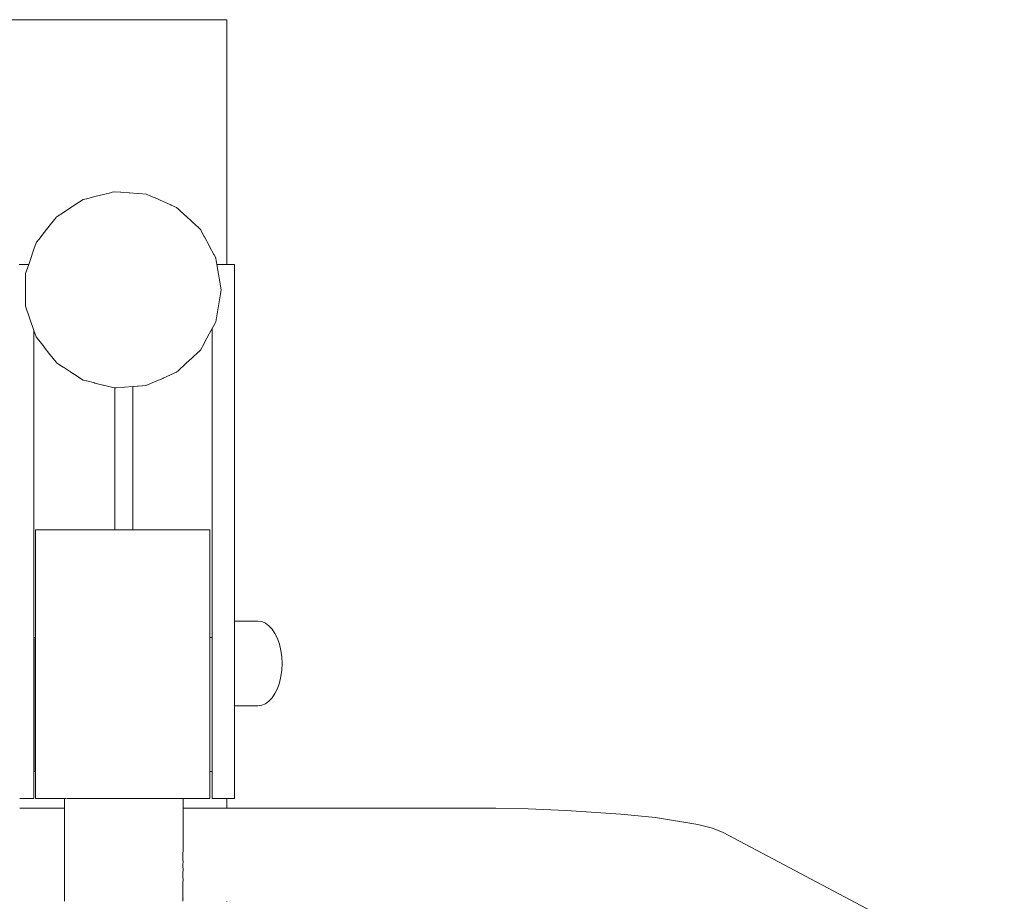
# Model space of a CAD drawing. Extents: x -3093 to -1053, y 4217 to 4674.
# Drawn here: x -2847 to -2799, y 4543 to 4586 of the extents above; entities that cross this region are included whole.
import ezdxf

# ---------------------------------------------------------------- set-up
doc = ezdxf.new("R2010")
doc.units = 0
doc.header["$MEASUREMENT"] = 0
doc.layers.add('ProfileEdges_Nr_Pióra__7', color=7, linetype='Continuous', lineweight=18)

msp = doc.modelspace()

# ---------------------------------------------------------------- linework, layer by layer
at = {"layer": 'ProfileEdges_Nr_Pióra__7', "linetype": 'Continuous', "flags": 128}
for points in [[(-2836.749, 4586.387), (-2903.804, 4586.387)], [(-2836.75, 4574.423), (-2836.749, 4586.387)], [(-2843.2, 4577.745), (-2842.791, 4577.849)], [(-2842.786, 4577.85), (-2842.37, 4577.955)], [(-2842.364, 4577.957), (-2842.244, 4577.987)], [(-2841.946, 4577.963), (-2842.244, 4577.987)], [(-2841.522, 4577.927), (-2841.939, 4577.962)], [(-2841.099, 4577.892), (-2841.514, 4577.927)], [(-2840.682, 4577.858), (-2841.09, 4577.892)], [(-2840.272, 4577.684), (-2840.666, 4577.857)], [(-2844.001, 4577.454), (-2844.375, 4577.209)], [(-2843.779, 4577.599), (-2843.998, 4577.456)], [(-2843.609, 4577.642), (-2843.779, 4577.599)], [(-2843.605, 4577.643), (-2843.205, 4577.744)], [(-2840.272, 4577.684), (-2840.262, 4577.679)], [(-2840.262, 4577.679), (-2839.874, 4577.509)], [(-2839.874, 4577.509), (-2839.863, 4577.504)], [(-2839.863, 4577.504), (-2839.49, 4577.34)], [(-2839.49, 4577.34), (-2839.478, 4577.335)], [(-2839.478, 4577.335), (-2839.216, 4577.22)], [(-2844.737, 4576.973), (-2845.048, 4576.769)], [(-2844.378, 4577.208), (-2844.735, 4576.975)], [(-2839.121, 4577.133), (-2839.216, 4577.22)], [(-2839.109, 4577.122), (-2839.121, 4577.133)], [(-2838.772, 4576.812), (-2839.109, 4577.122)], [(-2845.392, 4576.363), (-2845.682, 4575.992)], [(-2845.105, 4576.732), (-2845.39, 4576.366)], [(-2845.105, 4576.732), (-2845.076, 4576.751)], [(-2845.074, 4576.753), (-2845.048, 4576.769)], [(-2838.759, 4576.8), (-2838.772, 4576.812)], [(-2838.444, 4576.51), (-2838.759, 4576.8)], [(-2838.431, 4576.498), (-2838.444, 4576.51)], [(-2838.14, 4576.23), (-2838.431, 4576.498)], [(-2845.684, 4575.989), (-2845.946, 4575.652)], [(-2838.127, 4576.218), (-2838.14, 4576.23)], [(-2838.051, 4576.148), (-2838.127, 4576.218)], [(-2838.051, 4576.148), (-2837.862, 4575.798)], [(-2846.182, 4575.18), (-2846.078, 4575.483)], [(-2846.053, 4575.514), (-2846.078, 4575.483)], [(-2845.946, 4575.652), (-2846.053, 4575.514)], [(-2837.862, 4575.798), (-2837.849, 4575.774)], [(-2837.849, 4575.774), (-2837.611, 4575.334)], [(-2846.182, 4575.18), (-2846.387, 4574.582)], [(-2837.611, 4575.334), (-2837.598, 4575.311)], [(-2837.598, 4575.311), (-2837.39, 4574.925)], [(-2837.39, 4574.925), (-2837.378, 4574.904)], [(-2846.441, 4574.423), (-2846.389, 4574.576)], [(-2837.378, 4574.904), (-2837.297, 4574.755)], [(-2837.297, 4574.755), (-2837.293, 4574.73)], [(-2837.242, 4574.423), (-2837.293, 4574.73)], [(-2846.877, 4574.423), (-2846.913, 4574.423)], [(-2846.806, 4574.423), (-2846.877, 4574.423)], [(-2846.701, 4574.423), (-2846.806, 4574.423)], [(-2846.562, 4574.423), (-2846.7, 4574.423)], [(-2846.592, 4573.985), (-2846.441, 4574.423)], [(-2846.592, 4573.985), (-2846.592, 4572.402)], [(-2846.441, 4574.423), (-2846.56, 4574.423)], [(-2837.199, 4574.423), (-2837.242, 4574.423)], [(-2837.037, 4573.193), (-2837.242, 4574.423)], [(-2837.188, 4574.423), (-2837.199, 4574.423)], [(-2837.041, 4574.423), (-2837.188, 4574.423)], [(-2836.916, 4574.423), (-2837.032, 4574.423)], [(-2836.825, 4574.423), (-2836.909, 4574.423)], [(-2836.77, 4574.423), (-2836.82, 4574.423)], [(-2836.75, 4574.423), (-2836.767, 4574.423)], [(-2836.387, 4574.423), (-2836.75, 4574.423)], [(-2836.387, 4557.011), (-2836.387, 4574.423)], [(-2837.037, 4573.193), (-2837.297, 4571.632)], [(-2846.184, 4571.213), (-2846.592, 4572.402)], [(-2837.317, 4571.595), (-2837.475, 4571.303)], [(-2837.297, 4571.632), (-2837.317, 4571.595)], [(-2846.184, 4554.913), (-2846.184, 4571.213)], [(-2846.078, 4570.904), (-2846.182, 4571.207)], [(-2837.598, 4571.076), (-2837.616, 4571.043)], [(-2837.475, 4571.303), (-2837.598, 4571.076)], [(-2837.475, 4571.303), (-2837.475, 4556.213)], [(-2845.954, 4570.745), (-2846.078, 4570.904)], [(-2845.946, 4570.735), (-2845.954, 4570.745)], [(-2845.691, 4570.408), (-2845.946, 4570.735)], [(-2837.849, 4570.613), (-2837.869, 4570.576)], [(-2837.616, 4571.043), (-2837.849, 4570.613)], [(-2845.682, 4570.395), (-2845.691, 4570.408)], [(-2845.402, 4570.036), (-2845.682, 4570.395)], [(-2838.149, 4570.149), (-2838.431, 4569.889)], [(-2838.127, 4570.169), (-2838.149, 4570.149)], [(-2838.051, 4570.239), (-2838.127, 4570.169)], [(-2837.869, 4570.576), (-2838.051, 4570.239)], [(-2845.39, 4570.021), (-2845.402, 4570.036)], [(-2845.105, 4569.654), (-2845.39, 4570.021)], [(-2845.087, 4569.643), (-2845.105, 4569.654)], [(-2845.074, 4569.634), (-2845.087, 4569.643)], [(-2844.75, 4569.423), (-2845.074, 4569.634)], [(-2838.455, 4569.867), (-2838.759, 4569.587)], [(-2838.431, 4569.889), (-2838.455, 4569.867)], [(-2844.735, 4569.412), (-2844.75, 4569.423)], [(-2844.393, 4569.189), (-2844.735, 4569.412)], [(-2844.375, 4569.177), (-2844.393, 4569.189)], [(-2844.017, 4568.944), (-2844.375, 4569.177)], [(-2839.216, 4569.166), (-2839.478, 4569.052)], [(-2839.136, 4569.24), (-2839.216, 4569.166)], [(-2839.109, 4569.265), (-2839.136, 4569.24)], [(-2838.785, 4569.564), (-2839.109, 4569.265)], [(-2838.759, 4569.587), (-2838.785, 4569.564)], [(-2843.998, 4568.931), (-2844.017, 4568.944)], [(-2843.779, 4568.788), (-2843.998, 4568.931)], [(-2843.627, 4568.75), (-2843.779, 4568.788)], [(-2843.605, 4568.744), (-2843.627, 4568.75)], [(-2843.223, 4568.648), (-2843.605, 4568.744)], [(-2840.291, 4568.695), (-2840.666, 4568.53)], [(-2840.262, 4568.708), (-2840.291, 4568.695)], [(-2839.891, 4568.87), (-2840.262, 4568.708)], [(-2839.863, 4568.883), (-2839.891, 4568.87)], [(-2839.506, 4569.04), (-2839.863, 4568.883)], [(-2839.478, 4569.052), (-2839.506, 4569.04)], [(-2843.2, 4568.642), (-2843.223, 4568.648)], [(-2842.81, 4568.543), (-2843.2, 4568.642)], [(-2842.786, 4568.537), (-2842.81, 4568.543)], [(-2842.391, 4568.437), (-2842.786, 4568.537)], [(-2842.364, 4568.43), (-2842.391, 4568.437)], [(-2842.244, 4568.4), (-2842.364, 4568.43)], [(-2842.244, 4568.4), (-2842.225, 4568.401)], [(-2842.225, 4568.401), (-2842.166, 4568.406)], [(-2842.225, 4561.474), (-2842.225, 4568.401)], [(-2842.166, 4568.406), (-2841.351, 4568.474)], [(-2841.351, 4568.474), (-2841.119, 4568.493)], [(-2841.351, 4568.474), (-2841.351, 4561.474)], [(-2841.119, 4568.493), (-2841.09, 4568.495)], [(-2841.09, 4568.495), (-2840.701, 4568.528)], [(-2840.672, 4568.53), (-2840.701, 4568.528)], [(-2846.115, 4561.374), (-2846.115, 4561.474)], [(-2845.965, 4561.474), (-2846.115, 4561.474)], [(-2845.946, 4561.474), (-2845.965, 4561.474)], [(-2845.946, 4561.474), (-2845.703, 4561.474)], [(-2845.703, 4561.474), (-2845.682, 4561.474)], [(-2845.682, 4561.474), (-2845.414, 4561.474)], [(-2845.414, 4561.474), (-2845.39, 4561.474)], [(-2845.39, 4561.474), (-2845.101, 4561.474)], [(-2845.101, 4561.474), (-2845.074, 4561.474)], [(-2845.074, 4561.474), (-2844.764, 4561.474)], [(-2844.764, 4561.474), (-2844.735, 4561.474)], [(-2844.735, 4561.474), (-2844.407, 4561.474)], [(-2844.407, 4561.474), (-2844.375, 4561.474)], [(-2844.375, 4561.474), (-2844.032, 4561.474)], [(-2844.032, 4561.474), (-2843.998, 4561.474)], [(-2843.998, 4561.474), (-2843.641, 4561.474)], [(-2843.641, 4561.474), (-2843.605, 4561.474)], [(-2843.605, 4561.474), (-2843.238, 4561.474)], [(-2843.238, 4561.474), (-2843.2, 4561.474)], [(-2843.2, 4561.474), (-2842.825, 4561.474)], [(-2842.825, 4561.474), (-2842.786, 4561.474)], [(-2842.786, 4561.474), (-2842.405, 4561.474)], [(-2842.405, 4561.474), (-2842.364, 4561.474)], [(-2842.364, 4561.474), (-2842.225, 4561.474)], [(-2842.225, 4561.474), (-2841.81, 4561.474)], [(-2841.81, 4561.474), (-2841.351, 4561.474)], [(-2841.351, 4561.474), (-2841.134, 4561.474)], [(-2841.134, 4561.474), (-2841.09, 4561.474)], [(-2841.09, 4561.474), (-2840.716, 4561.474)], [(-2840.716, 4561.474), (-2840.672, 4561.474)], [(-2840.672, 4561.474), (-2840.306, 4561.474)], [(-2840.306, 4561.474), (-2840.262, 4561.474)], [(-2840.262, 4561.474), (-2839.906, 4561.474)], [(-2839.906, 4561.474), (-2839.863, 4561.474)], [(-2839.863, 4561.474), (-2839.52, 4561.474)], [(-2839.52, 4561.474), (-2839.478, 4561.474)], [(-2839.478, 4561.474), (-2839.15, 4561.474)], [(-2839.15, 4561.474), (-2839.109, 4561.474)], [(-2839.109, 4561.474), (-2838.799, 4561.474)], [(-2838.799, 4561.474), (-2838.759, 4561.474)], [(-2838.759, 4561.474), (-2838.469, 4561.474)], [(-2838.469, 4561.474), (-2838.431, 4561.474)], [(-2838.431, 4561.474), (-2838.162, 4561.474)], [(-2838.162, 4561.474), (-2838.127, 4561.474)], [(-2838.127, 4561.474), (-2837.881, 4561.474)], [(-2837.881, 4561.474), (-2837.849, 4561.474)], [(-2837.849, 4561.474), (-2837.628, 4561.474)], [(-2837.628, 4561.474), (-2837.598, 4561.474)], [(-2837.598, 4561.474), (-2837.586, 4561.474)], [(-2837.586, 4561.374), (-2837.586, 4561.474)], [(-2846.115, 4561.078), (-2846.115, 4561.374)], [(-2846.115, 4561.078), (-2846.115, 4560.595)], [(-2837.586, 4561.078), (-2837.586, 4561.374)], [(-2837.586, 4561.078), (-2837.586, 4560.595)], [(-2846.115, 4559.939), (-2846.115, 4560.595)], [(-2837.586, 4559.939), (-2837.586, 4560.595)], [(-2846.115, 4559.939), (-2846.115, 4559.13)], [(-2837.586, 4559.939), (-2837.586, 4559.13)], [(-2846.115, 4559.13), (-2846.115, 4558.193)], [(-2837.586, 4558.193), (-2837.586, 4559.13)], [(-2846.115, 4558.193), (-2846.115, 4557.157)], [(-2837.586, 4558.193), (-2837.586, 4557.157)], [(-2846.115, 4557.157), (-2846.115, 4556.213)], [(-2837.586, 4556.213), (-2837.586, 4557.157)], [(-2836.387, 4557.011), (-2835.238, 4557.011)], [(-2836.387, 4556.924), (-2836.387, 4557.011)], [(-2836.387, 4556.91), (-2836.387, 4556.924)], [(-2836.387, 4556.657), (-2836.387, 4556.91)], [(-2836.387, 4556.616), (-2836.387, 4556.657)], [(-2835.238, 4557.011), (-2835.053, 4556.986)], [(-2834.873, 4556.91), (-2835.053, 4556.986)], [(-2834.702, 4556.786), (-2834.873, 4556.91)], [(-2834.702, 4556.786), (-2834.544, 4556.616)], [(-2846.115, 4556.213), (-2846.167, 4556.213)], [(-2846.167, 4556.213), (-2846.167, 4556.156)], [(-2846.167, 4556.156), (-2846.167, 4556.039)], [(-2846.115, 4556.213), (-2846.115, 4556.156)], [(-2846.115, 4556.156), (-2846.115, 4556.052)], [(-2837.475, 4556.213), (-2837.586, 4556.213)], [(-2837.586, 4556.156), (-2837.586, 4556.213)], [(-2837.586, 4556.052), (-2837.586, 4556.154)], [(-2837.475, 4556.213), (-2837.475, 4556.155)], [(-2837.475, 4556.155), (-2837.475, 4556.039)], [(-2836.387, 4556.221), (-2836.387, 4556.616)], [(-2836.387, 4556.158), (-2836.387, 4556.221)], [(-2836.387, 4555.661), (-2836.387, 4556.158)], [(-2834.403, 4556.405), (-2834.544, 4556.616)], [(-2834.403, 4556.405), (-2834.283, 4556.158)], [(-2834.186, 4555.882), (-2834.283, 4556.158)], [(-2846.167, 4556.039), (-2846.167, 4555.865)], [(-2846.167, 4555.865), (-2846.167, 4555.636)], [(-2846.115, 4556.052), (-2846.115, 4556.04)], [(-2846.115, 4556.04), (-2846.115, 4555.866)], [(-2846.115, 4555.866), (-2846.115, 4555.637)], [(-2837.586, 4556.052), (-2837.586, 4556.039)], [(-2837.586, 4556.036), (-2837.586, 4555.865)], [(-2837.586, 4555.86), (-2837.586, 4555.636)], [(-2837.475, 4556.039), (-2837.475, 4555.865)], [(-2837.475, 4555.863), (-2837.475, 4555.636)], [(-2834.115, 4555.582), (-2834.186, 4555.882)], [(-2846.167, 4555.356), (-2846.167, 4555.636)], [(-2846.167, 4555.356), (-2846.167, 4555.032)], [(-2846.115, 4555.636), (-2846.115, 4555.358)], [(-2846.115, 4555.356), (-2846.115, 4555.034)], [(-2837.586, 4555.63), (-2837.586, 4555.356)], [(-2837.586, 4555.35), (-2837.586, 4555.032)], [(-2837.475, 4555.634), (-2837.475, 4555.356)], [(-2837.475, 4555.354), (-2837.475, 4555.032)], [(-2836.387, 4555.582), (-2836.387, 4555.661)], [(-2836.387, 4555.03), (-2836.387, 4555.582)], [(-2834.072, 4555.266), (-2834.115, 4555.582)], [(-2834.072, 4555.266), (-2834.058, 4554.942)], [(-2846.184, 4553.773), (-2846.184, 4554.913)], [(-2846.167, 4554.669), (-2846.167, 4555.032)], [(-2846.115, 4555.032), (-2846.115, 4554.913)], [(-2846.115, 4554.671), (-2846.115, 4554.913)], [(-2837.586, 4555.025), (-2837.586, 4554.913)], [(-2837.586, 4554.669), (-2837.586, 4554.913)], [(-2837.475, 4555.03), (-2837.475, 4554.913)], [(-2837.475, 4554.669), (-2837.475, 4554.913)], [(-2836.387, 4554.942), (-2836.387, 4555.03)], [(-2836.387, 4554.913), (-2836.387, 4554.942)], [(-2836.387, 4554.391), (-2836.387, 4554.913)], [(-2834.072, 4554.619), (-2834.058, 4554.942)], [(-2846.167, 4554.669), (-2846.167, 4554.273)], [(-2846.167, 4554.273), (-2846.167, 4553.853)], [(-2846.115, 4554.276), (-2846.115, 4554.669)], [(-2846.115, 4553.855), (-2846.115, 4554.273)], [(-2837.586, 4554.273), (-2837.586, 4554.661)], [(-2837.586, 4553.853), (-2837.586, 4554.265)], [(-2837.475, 4554.273), (-2837.475, 4554.666)], [(-2837.475, 4553.853), (-2837.475, 4554.271)], [(-2836.387, 4554.303), (-2836.387, 4554.391)], [(-2836.387, 4553.805), (-2836.387, 4554.303)], [(-2834.115, 4554.303), (-2834.186, 4554.003)], [(-2834.072, 4554.619), (-2834.115, 4554.303)], [(-2846.184, 4552.669), (-2846.184, 4553.773)], [(-2846.167, 4553.415), (-2846.167, 4553.853)], [(-2846.115, 4553.773), (-2846.115, 4553.853)], [(-2846.115, 4553.773), (-2846.115, 4553.418)], [(-2837.586, 4553.773), (-2837.586, 4553.845)], [(-2837.586, 4553.415), (-2837.586, 4553.773)], [(-2837.475, 4553.773), (-2837.475, 4553.85)], [(-2837.475, 4553.773), (-2837.475, 4553.415)], [(-2836.387, 4553.773), (-2836.387, 4553.805)], [(-2836.387, 4553.726), (-2836.387, 4553.773)], [(-2834.186, 4554.003), (-2834.283, 4553.726)], [(-2846.167, 4553.415), (-2846.167, 4552.969)], [(-2846.115, 4553.415), (-2846.115, 4552.972)], [(-2837.586, 4552.969), (-2837.586, 4553.407)], [(-2837.475, 4553.413), (-2837.475, 4552.969)], [(-2836.387, 4553.331), (-2836.387, 4553.726)], [(-2836.387, 4553.268), (-2836.387, 4553.331)], [(-2836.387, 4553.015), (-2836.387, 4553.268)], [(-2834.702, 4553.099), (-2834.544, 4553.268)], [(-2834.403, 4553.479), (-2834.544, 4553.268)], [(-2834.403, 4553.479), (-2834.283, 4553.726)], [(-2846.167, 4552.969), (-2846.167, 4552.522)], [(-2846.115, 4552.969), (-2846.115, 4552.669)], [(-2837.586, 4552.669), (-2837.586, 4552.961)], [(-2837.475, 4552.966), (-2837.475, 4552.669)], [(-2836.387, 4552.974), (-2836.387, 4553.015)], [(-2836.387, 4552.887), (-2836.387, 4552.974)], [(-2836.387, 4552.873), (-2836.387, 4552.887)], [(-2836.387, 4552.873), (-2835.238, 4552.873)], [(-2836.387, 4552.669), (-2836.387, 4552.873)], [(-2835.238, 4552.873), (-2835.053, 4552.899)], [(-2834.873, 4552.974), (-2835.053, 4552.899)], [(-2834.873, 4552.974), (-2834.702, 4553.099)], [(-2846.184, 4551.632), (-2846.184, 4552.669)], [(-2846.167, 4552.083), (-2846.167, 4552.522)], [(-2846.115, 4552.525), (-2846.115, 4552.669)], [(-2846.115, 4552.086), (-2846.115, 4552.522)], [(-2837.586, 4552.522), (-2837.586, 4552.669)], [(-2837.586, 4552.083), (-2837.586, 4552.514)], [(-2837.475, 4552.522), (-2837.475, 4552.669)], [(-2837.475, 4552.083), (-2837.475, 4552.52)], [(-2836.387, 4551.632), (-2836.387, 4552.669)], [(-2846.167, 4551.66), (-2846.167, 4552.083)], [(-2846.115, 4551.662), (-2846.115, 4552.083)], [(-2837.586, 4551.66), (-2837.586, 4552.075)], [(-2837.475, 4551.66), (-2837.475, 4552.081)], [(-2846.184, 4551.632), (-2846.184, 4550.695)], [(-2846.167, 4551.261), (-2846.167, 4551.66)], [(-2846.115, 4551.632), (-2846.115, 4551.66)], [(-2846.115, 4551.632), (-2846.115, 4551.263)], [(-2837.586, 4551.632), (-2837.586, 4551.652)], [(-2837.586, 4551.261), (-2837.586, 4551.632)], [(-2837.475, 4551.632), (-2837.475, 4551.658)], [(-2837.475, 4551.632), (-2837.475, 4551.261)], [(-2836.387, 4551.632), (-2836.387, 4550.695)], [(-2846.167, 4550.893), (-2846.167, 4551.261)], [(-2846.167, 4550.893), (-2846.167, 4550.563)], [(-2846.115, 4551.261), (-2846.115, 4550.895)], [(-2846.115, 4550.893), (-2846.115, 4550.695)], [(-2837.586, 4550.893), (-2837.586, 4551.254)], [(-2837.586, 4550.695), (-2837.586, 4550.886)], [(-2837.475, 4551.258), (-2837.475, 4550.893)], [(-2837.475, 4550.891), (-2837.475, 4550.695)], [(-2846.184, 4549.887), (-2846.184, 4550.695)], [(-2846.167, 4550.563), (-2846.167, 4550.277)], [(-2846.115, 4550.695), (-2846.115, 4550.565)], [(-2846.115, 4550.563), (-2846.115, 4550.279)], [(-2837.586, 4550.563), (-2837.586, 4550.695)], [(-2837.586, 4550.277), (-2837.586, 4550.557)], [(-2837.475, 4550.563), (-2837.475, 4550.695)], [(-2837.475, 4550.277), (-2837.475, 4550.561)], [(-2836.387, 4549.887), (-2836.387, 4550.695)], [(-2846.167, 4550.041), (-2846.167, 4550.277)], [(-2846.167, 4549.859), (-2846.167, 4550.041)], [(-2846.115, 4550.277), (-2846.115, 4550.042)], [(-2846.115, 4550.041), (-2846.115, 4549.887)], [(-2837.586, 4550.041), (-2837.586, 4550.273)], [(-2837.586, 4549.887), (-2837.586, 4550.038)], [(-2837.475, 4550.041), (-2837.475, 4550.276)], [(-2837.475, 4549.887), (-2837.475, 4550.04)], [(-2846.184, 4549.887), (-2846.184, 4549.231)], [(-2846.167, 4549.859), (-2846.167, 4549.734)], [(-2846.167, 4549.669), (-2846.167, 4549.734)], [(-2846.167, 4549.665), (-2846.115, 4549.665)], [(-2846.115, 4549.887), (-2846.115, 4549.86)], [(-2846.115, 4549.86), (-2846.115, 4549.735)], [(-2846.115, 4549.735), (-2846.115, 4549.67)], [(-2846.115, 4549.665), (-2846.115, 4549.231)], [(-2837.586, 4549.887), (-2837.586, 4549.859)], [(-2837.586, 4549.857), (-2837.586, 4549.734)], [(-2837.586, 4549.733), (-2837.586, 4549.669)], [(-2837.475, 4549.665), (-2837.586, 4549.666)], [(-2837.586, 4549.231), (-2837.586, 4549.666)], [(-2837.475, 4549.887), (-2837.475, 4549.858)], [(-2837.475, 4549.858), (-2837.475, 4549.734)], [(-2837.475, 4549.734), (-2837.475, 4549.669)], [(-2837.475, 4549.665), (-2837.475, 4549.231)], [(-2836.387, 4549.887), (-2836.387, 4549.231)], [(-2846.184, 4548.747), (-2846.184, 4549.231)], [(-2846.115, 4549.231), (-2846.115, 4548.747)], [(-2837.586, 4548.747), (-2837.586, 4549.231)], [(-2837.475, 4549.231), (-2837.475, 4548.747)], [(-2836.387, 4548.747), (-2836.387, 4549.231)], [(-2846.184, 4548.451), (-2846.184, 4548.747)], [(-2846.115, 4548.747), (-2846.115, 4548.451)], [(-2837.586, 4548.451), (-2837.586, 4548.747)], [(-2837.475, 4548.747), (-2837.475, 4548.451)], [(-2836.387, 4548.451), (-2836.387, 4548.747)], [(-2846.877, 4548.352), (-2846.816, 4548.352)], [(-2846.816, 4548.352), (-2846.806, 4548.352)], [(-2846.806, 4548.352), (-2846.715, 4548.352)], [(-2846.715, 4548.352), (-2846.7, 4548.352)], [(-2846.7, 4548.352), (-2846.58, 4548.352)], [(-2846.58, 4548.352), (-2846.56, 4548.352)], [(-2846.56, 4548.352), (-2846.412, 4548.352)], [(-2846.412, 4548.352), (-2846.387, 4548.352)], [(-2846.387, 4548.352), (-2846.212, 4548.352)], [(-2846.212, 4548.352), (-2846.184, 4548.352)], [(-2846.184, 4548.352), (-2846.184, 4548.451)], [(-2846.115, 4548.451), (-2846.115, 4548.352)], [(-2846.115, 4548.352), (-2845.981, 4548.352)], [(-2845.981, 4548.352), (-2845.946, 4548.352)], [(-2845.946, 4548.352), (-2845.721, 4548.352)], [(-2845.721, 4548.352), (-2845.682, 4548.352)], [(-2845.682, 4548.352), (-2845.434, 4548.352)], [(-2845.434, 4548.352), (-2845.39, 4548.352)], [(-2845.39, 4548.352), (-2845.122, 4548.352)], [(-2845.122, 4548.352), (-2845.074, 4548.352)], [(-2845.074, 4548.352), (-2844.787, 4548.352)], [(-2844.787, 4548.352), (-2844.735, 4548.352)], [(-2844.735, 4548.352), (-2844.691, 4548.352)], [(-2844.691, 4548.352), (-2844.691, 4547.899)], [(-2844.679, 4548.352), (-2844.652, 4548.352)], [(-2844.645, 4548.352), (-2844.609, 4548.352)], [(-2844.609, 4548.352), (-2844.588, 4548.352)], [(-2844.565, 4548.352), (-2844.5, 4548.352)], [(-2844.5, 4548.352), (-2844.484, 4548.352)], [(-2844.484, 4548.352), (-2844.439, 4548.352)], [(-2844.439, 4548.352), (-2844.379, 4548.352)], [(-2844.379, 4548.352), (-2844.366, 4548.352)], [(-2844.366, 4548.352), (-2840.113, 4548.352)], [(-2840.113, 4548.352), (-2839.245, 4548.352)], [(-2839.236, 4548.352), (-2839.174, 4548.352)], [(-2839.174, 4548.352), (-2839.158, 4548.352)], [(-2839.158, 4548.352), (-2839.089, 4548.352)], [(-2839.089, 4548.352), (-2839.076, 4548.352)], [(-2839.076, 4548.352), (-2839.044, 4548.352)], [(-2839.044, 4548.352), (-2839, 4548.352)], [(-2839, 4548.352), (-2838.959, 4548.352)], [(-2838.945, 4548.352), (-2838.912, 4548.352)], [(-2838.897, 4548.352), (-2838.897, 4547.899)], [(-2838.897, 4548.352), (-2838.822, 4548.352)], [(-2838.822, 4548.352), (-2838.759, 4548.352)], [(-2838.759, 4548.352), (-2838.49, 4548.352)], [(-2838.49, 4548.352), (-2838.431, 4548.352)], [(-2838.431, 4548.352), (-2838.182, 4548.352)], [(-2838.182, 4548.352), (-2838.127, 4548.352)], [(-2838.127, 4548.352), (-2837.899, 4548.352)], [(-2837.899, 4548.352), (-2837.849, 4548.352)], [(-2837.849, 4548.352), (-2837.644, 4548.352)], [(-2837.598, 4548.352), (-2837.644, 4548.352)], [(-2837.586, 4548.352), (-2837.598, 4548.352)], [(-2837.586, 4548.451), (-2837.586, 4548.352)], [(-2837.475, 4548.451), (-2837.475, 4548.352)], [(-2837.475, 4548.352), (-2837.418, 4548.352)], [(-2837.418, 4548.352), (-2837.378, 4548.352)], [(-2837.378, 4548.352), (-2837.223, 4548.352)], [(-2837.223, 4548.352), (-2837.188, 4548.352)], [(-2837.188, 4548.352), (-2837.061, 4548.352)], [(-2837.061, 4548.352), (-2837.032, 4548.352)], [(-2837.032, 4548.352), (-2836.931, 4548.352)], [(-2836.931, 4548.352), (-2836.909, 4548.352)], [(-2836.909, 4548.352), (-2836.837, 4548.352)], [(-2836.837, 4548.352), (-2836.82, 4548.352)], [(-2836.82, 4548.352), (-2836.777, 4548.352)], [(-2836.763, 4548.352), (-2836.752, 4548.352)], [(-2836.749, 4548.352), (-2836.749, 4547.877)], [(-2836.749, 4548.352), (-2836.387, 4548.352)], [(-2836.387, 4548.352), (-2836.387, 4548.451)], [(-2846.877, 4547.88), (-2846.816, 4547.88)], [(-2846.816, 4547.88), (-2846.806, 4547.88)], [(-2846.806, 4547.88), (-2846.716, 4547.88)], [(-2846.716, 4547.88), (-2846.7, 4547.88)], [(-2846.7, 4547.88), (-2846.581, 4547.88)], [(-2846.581, 4547.88), (-2846.56, 4547.88)], [(-2846.56, 4547.88), (-2846.413, 4547.88)], [(-2846.413, 4547.88), (-2846.387, 4547.88)], [(-2846.387, 4547.88), (-2846.212, 4547.88)], [(-2846.212, 4547.88), (-2846.182, 4547.88)], [(-2846.182, 4547.88), (-2845.982, 4547.88)], [(-2845.982, 4547.88), (-2845.946, 4547.88)], [(-2845.946, 4547.88), (-2845.722, 4547.88)], [(-2845.722, 4547.88), (-2845.682, 4547.88)], [(-2845.682, 4547.88), (-2845.435, 4547.88)], [(-2845.435, 4547.88), (-2845.39, 4547.88)], [(-2845.39, 4547.88), (-2845.123, 4547.88)], [(-2845.123, 4547.88), (-2845.074, 4547.88)], [(-2845.074, 4547.88), (-2844.787, 4547.88)], [(-2844.787, 4547.88), (-2844.735, 4547.88)], [(-2844.735, 4547.88), (-2844.691, 4547.879)], [(-2844.691, 4547.899), (-2844.691, 4547.879)], [(-2844.691, 4547.879), (-2844.691, 4547.868)], [(-2844.691, 4547.868), (-2844.691, 4547.781)], [(-2844.691, 4547.781), (-2844.691, 4547.607)], [(-2844.691, 4547.607), (-2844.691, 4547.449)], [(-2838.897, 4547.899), (-2838.897, 4547.878)], [(-2838.897, 4547.878), (-2838.822, 4547.878)], [(-2838.897, 4547.878), (-2838.897, 4547.863)], [(-2838.897, 4547.797), (-2838.897, 4547.863)], [(-2838.897, 4547.702), (-2838.897, 4547.797)], [(-2838.897, 4547.667), (-2838.897, 4547.702)], [(-2838.897, 4547.667), (-2838.897, 4547.449)], [(-2838.822, 4547.878), (-2838.759, 4547.878)], [(-2838.759, 4547.878), (-2838.491, 4547.878)], [(-2838.491, 4547.878), (-2838.431, 4547.878)], [(-2838.431, 4547.878), (-2838.183, 4547.878)], [(-2838.183, 4547.878), (-2838.127, 4547.878)], [(-2838.127, 4547.878), (-2837.9, 4547.878)], [(-2837.9, 4547.878), (-2837.849, 4547.878)], [(-2837.849, 4547.878), (-2837.645, 4547.877)], [(-2837.645, 4547.877), (-2837.598, 4547.877)], [(-2837.598, 4547.877), (-2837.419, 4547.877)], [(-2837.419, 4547.877), (-2837.378, 4547.877)], [(-2837.378, 4547.877), (-2837.224, 4547.877)], [(-2837.224, 4547.877), (-2837.188, 4547.877)], [(-2837.188, 4547.877), (-2837.061, 4547.877)], [(-2837.061, 4547.877), (-2837.032, 4547.877)], [(-2837.032, 4547.877), (-2836.932, 4547.877)], [(-2836.932, 4547.877), (-2836.909, 4547.877)], [(-2836.909, 4547.877), (-2836.837, 4547.877)], [(-2836.837, 4547.877), (-2836.82, 4547.877)], [(-2836.82, 4547.877), (-2836.777, 4547.877)], [(-2836.777, 4547.877), (-2836.767, 4547.877)], [(-2836.763, 4547.877), (-2836.752, 4547.877)], [(-2836.749, 4547.877), (-2823.613, 4547.873)], [(-2822.022, 4547.845), (-2823.613, 4547.873)], [(-2820.177, 4547.764), (-2822.022, 4547.845)], [(-2820.177, 4547.764), (-2817.497, 4547.579)], [(-2815.813, 4547.415), (-2817.497, 4547.579)], [(-2844.691, 4547.206), (-2844.691, 4547.449)], [(-2844.691, 4547.032), (-2844.691, 4547.206)], [(-2844.691, 4546.734), (-2844.691, 4547.032)], [(-2838.897, 4547.274), (-2838.897, 4547.449)], [(-2838.897, 4547.274), (-2838.897, 4547.032)], [(-2838.897, 4546.817), (-2838.897, 4547.032)], [(-2813.741, 4547.084), (-2815.813, 4547.415)], [(-2813.741, 4547.084), (-2813.019, 4546.897)], [(-2844.691, 4546.734), (-2844.691, 4546.519)], [(-2838.897, 4546.519), (-2838.897, 4546.817)], [(-2812.498, 4546.691), (-2813.019, 4546.897)], [(-2812.498, 4546.691), (-2798.758, 4539.413)], [(-2844.691, 4546.519), (-2844.691, 4546.184)], [(-2844.691, 4546.184), (-2844.691, 4545.943)], [(-2838.897, 4546.258), (-2838.898, 4545.943)], [(-2838.897, 4546.277), (-2838.897, 4546.519)], [(-2838.897, 4546.258), (-2838.897, 4546.277)], [(-2844.691, 4545.594), (-2844.691, 4545.943)], [(-2844.691, 4545.344), (-2844.691, 4545.594)], [(-2838.899, 4545.692), (-2838.897, 4545.772)], [(-2838.899, 4545.344), (-2838.899, 4545.692)], [(-2838.898, 4545.943), (-2838.897, 4545.772)], [(-2844.691, 4545.344), (-2844.691, 4545.006)], [(-2838.897, 4545.283), (-2838.899, 4545.344)], [(-2838.897, 4545.283), (-2838.899, 4545.1)], [(-2838.899, 4545.1), (-2838.897, 4544.809)], [(-2844.691, 4545.006), (-2844.691, 4544.762)], [(-2844.691, 4544.762), (-2844.691, 4544.458)], [(-2838.899, 4544.762), (-2838.897, 4544.809)], [(-2838.899, 4544.762), (-2838.899, 4544.543)], [(-2844.691, 4544.458), (-2844.691, 4544.238)], [(-2844.691, 4544.238), (-2844.691, 4543.988)], [(-2838.899, 4544.543), (-2838.897, 4544.364)], [(-2838.899, 4544.238), (-2838.897, 4544.364)], [(-2838.899, 4544.058), (-2838.899, 4544.238)], [(-2844.691, 4543.988), (-2844.691, 4543.807)], [(-2844.691, 4543.655), (-2844.691, 4543.807)], [(-2844.691, 4543.628), (-2844.691, 4543.655)], [(-2838.899, 4543.678), (-2838.9, 4543.655)], [(-2838.9, 4543.655), (-2838.9, 4543.498)], [(-2838.899, 4544.058), (-2838.899, 4543.807)], [(-2838.899, 4543.807), (-2838.899, 4543.678)], [(-2844.691, 4543.498), (-2844.691, 4543.628)], [(-2844.691, 4543.44), (-2844.691, 4543.498)], [(-2844.691, 4543.44), (-2844.691, 4543.402)], [(-2844.691, 4543.402), (-2844.691, 4543.333)], [(-2838.9, 4543.441), (-2838.9, 4543.498)], [(-2838.9, 4543.429), (-2838.9, 4543.44)], [(-2838.899, 4543.333), (-2838.9, 4543.429)], [(-2838.897, 4543.429), (-2838.897, 4543.44)], [(-2836.749, 4543.333), (-2836.749, 4543.322)]]:
    msp.add_lwpolyline(points, dxfattribs=at)

doc.saveas('drawing.dxf')
